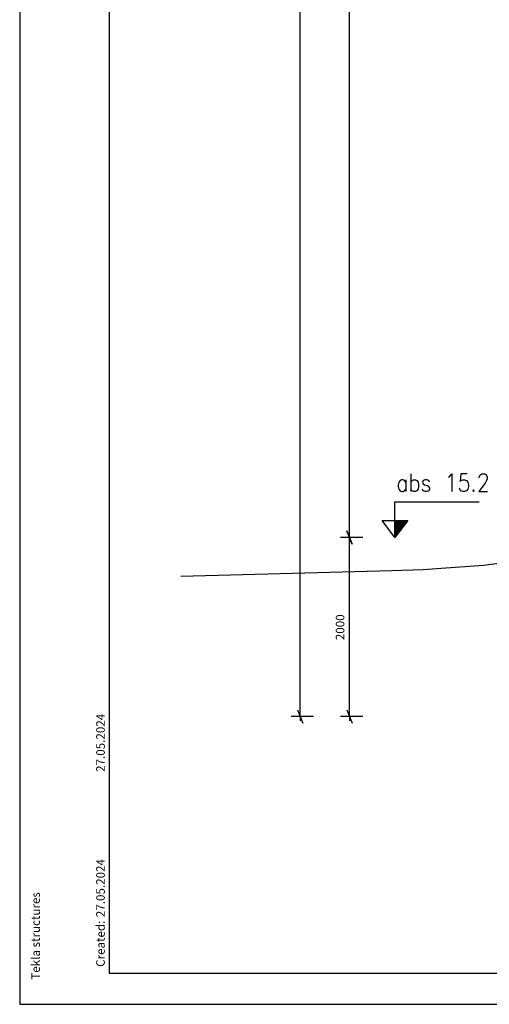
# Model space of a CAD drawing. Units: millimetres. Extents: x 79 to 63968, y -5221 to 36829.
# Drawn here: x 79 to 5325, y -5221 to 5794 of the extents above; entities that cross this region are included whole.
import ezdxf

# ---------------------------------------------------------------- set-up
doc = ezdxf.new("R2010")
doc.units = ezdxf.units.MM
doc.layers.add('MÕÕTMED', color=7, linetype='Continuous')
doc.styles.add('Arial', font='ARIAL.TTF', dxfattribs={"height": 0.2})
doc.styles.add('Arial Italic', font='ARIALI.TTF', dxfattribs={"height": 0.2})
doc.styles.add('Arial Narrow', font='ARIAL.TTF', dxfattribs={"height": 0.2})

# ---------------------------------------------------------------- blocks, each defined once
blk = doc.blocks.new('Unknown-27281877-1453')
at = {"color": 5, "linetype": 'Continuous'}
for p, q in [((79, 36829), (79, -5221)), ((79, -5221), (59529, -5221))]:
    blk.add_line(p, q, dxfattribs=at)
at = {"color": 174, "linetype": 'Continuous'}
for p, q in [((1079, 36479), (1079, -4871)), ((1079, -4871), (59179, -4871))]:
    blk.add_line(p, q, dxfattribs=at)
at = {"color": 174, "linetype": 'Continuous', "style": 'Arial'}
blk.add_text('Tekla structures', height=95.51, rotation=90, dxfattribs=at).set_placement((304, -4946))
blk = doc.blocks.new('DwgObject-27281877-151535 - 1488')
at = {"color": 1, "linetype": 'Continuous'}
for p, q in [((4450, 714), (4450, 514)), ((4871, 676), (4886, 686)), ((4886, 686), (4907, 714)), ((4907, 714), (4907, 514)), ((5007, 714), (5000, 629)), ((5079, 714), (5007, 714)), ((5214, 676), (5221, 695)), ((5214, 667), (5214, 676)), ((5221, 695), (5229, 705)), ((5229, 705), (5243, 714)), ((5243, 714), (5271, 714)), ((5271, 714), (5286, 705)), ((5286, 705), (5293, 695)), ((5293, 695), (5300, 676)), ((5300, 676), (5300, 657)), ((4314, 619), (4307, 590)), ((4307, 590), (4307, 571)), ((4307, 571), (4314, 543)), ((4329, 638), (4314, 619)), ((4343, 648), (4329, 638)), ((4364, 648), (4343, 648)), ((4379, 638), (4364, 648)), ((4393, 619), (4379, 638)), ((4393, 648), (4393, 514)), ((4450, 619), (4464, 638)), ((4464, 638), (4479, 648)), ((4479, 648), (4500, 648)), ((4500, 648), (4514, 638)), ((4514, 638), (4529, 619)), ((4529, 619), (4536, 590)), ((4536, 571), (4529, 543)), ((4536, 590), (4536, 571)), ((4586, 638), (4579, 619)), ((4579, 619), (4586, 600)), ((4607, 648), (4586, 638)), ((4586, 600), (4600, 590)), ((4600, 590), (4636, 581)), ((4629, 648), (4607, 648)), ((4650, 638), (4629, 648)), ((4636, 581), (4650, 571)), ((4657, 619), (4650, 638)), ((4650, 571), (4657, 552)), ((4657, 552), (4657, 543)), ((5000, 533), (4993, 552)), ((5000, 629), (5007, 638)), ((5007, 638), (5029, 648)), ((5029, 648), (5050, 648)), ((5050, 648), (5071, 638)), ((5071, 638), (5086, 619)), ((5086, 619), (5093, 590)), ((5093, 571), (5086, 543)), ((5093, 590), (5093, 571)), ((5279, 610), (5207, 514)), ((5293, 638), (5279, 610)), ((5300, 657), (5293, 638)), ((4314, 543), (4329, 524)), ((4329, 524), (4343, 514)), ((4343, 514), (4364, 514)), ((4364, 514), (4379, 524)), ((4379, 524), (4393, 543)), ((4464, 524), (4450, 543)), ((4479, 514), (4464, 524)), ((4500, 514), (4479, 514)), ((4514, 524), (4500, 514)), ((4529, 543), (4514, 524)), ((4586, 524), (4579, 543)), ((4607, 514), (4586, 524)), ((4629, 514), (4607, 514)), ((4650, 524), (4629, 514)), ((4657, 543), (4650, 524)), ((5007, 524), (5000, 533)), ((5029, 514), (5007, 524)), ((5050, 514), (5029, 514)), ((5071, 524), (5050, 514)), ((5086, 543), (5071, 524)), ((5150, 533), (5143, 524)), ((5143, 524), (5150, 514)), ((5157, 524), (5150, 533)), ((5150, 514), (5157, 524)), ((5207, 514), (5307, 514)), ((4271, 171), (4271, 400)), ((4271, 400), (5214, 400)), ((4271, 0), (4129, 190)), ((4129, 190), (4414, 190)), ((4414, 190), (4271, 0)), ((4271, 19), (4400, 190)), ((4271, 38), (4386, 190)), ((4271, 57), (4371, 190)), ((4271, 76), (4357, 190)), ((4271, 95), (4343, 190)), ((4271, 114), (4329, 190)), ((4271, 133), (4314, 190)), ((4271, 152), (4300, 190)), ((4271, 171), (4286, 190)), ((4271, 152), (4271, 171)), ((4271, 133), (4271, 152)), ((4271, 114), (4271, 133)), ((4271, 95), (4271, 114)), ((4271, 76), (4271, 95)), ((4271, 57), (4271, 76)), ((4271, 38), (4271, 57)), ((4271, 19), (4271, 38)), ((4271, 0), (4271, 19))]:
    blk.add_line(p, q, dxfattribs=at)
at = {"color": 7, "linetype": 'Continuous'}
for p, q in [((5260, -312), (4786, -346)), ((5627, -263), (5260, -312)), ((4235, -370), (1879, -434)), ((4587, -361), (4235, -370)), ((4786, -346), (4587, -361))]:
    blk.add_line(p, q, dxfattribs=at)
blk = doc.blocks.new('StraightDimension-27281877-186029 - 1488')
at = {"layer": 'MÕÕTMED', "color": 136, "linetype": 'Continuous'}
for p, q in [((3212, -2000), (3212, 31600)), ((3182, -1925), (3242, -2075)), ((3362, -2000), (3112, -2000)), ((3212, -2000), (3212, -2050))]:
    blk.add_line(p, q, dxfattribs=at)
blk = doc.blocks.new('StraightDimension-27281877-186040 - 1488')
at = {"layer": 'MÕÕTMED', "color": 136, "linetype": 'Continuous'}
for p, q in [((3764, 0), (3764, 26800)), ((3734, 75), (3794, -75)), ((3914, 0), (3664, 0)), ((3764, 0), (3764, -50))]:
    blk.add_line(p, q, dxfattribs=at)
blk = doc.blocks.new('StraightDimension-27281877-186041 - 1488')
at = {"layer": 'MÕÕTMED', "color": 136, "linetype": 'Continuous'}
for p, q in [((3794, -75), (3734, 75)), ((3764, 0), (3764, 50)), ((3914, 0), (3664, 0)), ((3764, -2000), (3764, 0)), ((3734, -1925), (3794, -2075)), ((3914, -2000), (3664, -2000)), ((3764, -2000), (3764, -2050))]:
    blk.add_line(p, q, dxfattribs=at)
at = {"color": 0}
blk.add_wipeout([(3726, -832), (3586, -832), (3586, -1168), (3726, -1168)], dxfattribs=at).dxf.layer = 'MÕÕTMED'
at = {"layer": 'MÕÕTMED', "color": 136, "style": 'Arial Narrow'}
blk.add_text('2000', height=95.5, rotation=90.0002, dxfattribs=at).set_placement((3706, -1148))
blk = doc.blocks.new('Unknown-27281877-256050')
at = {"color": 7, "style": 'Arial Italic'}
for s, p in [('27.05.2024', (1029, -2621)), ('27.05.2024', (1029, -4246)), ('Created:', (1029, -4802))]:
    blk.add_text(s, height=95.4, rotation=90, dxfattribs=at).set_placement(p)

msp = doc.modelspace()

# ---------------------------------------------------------------- block references
for name in ['Unknown-27281877-1453', 'DwgObject-27281877-151535 - 1488', 'Unknown-27281877-256050']:
    msp.add_blockref(name, (0, 0))

# ---------------------------------------------------------------- next in the draw order: block references
for name in ['StraightDimension-27281877-186029 - 1488', 'StraightDimension-27281877-186040 - 1488']:
    msp.add_blockref(name, (0, 0))

# ---------------------------------------------------------------- next in the draw order: block references
msp.add_blockref('StraightDimension-27281877-186041 - 1488', (0, 0))

doc.saveas('drawing.dxf')
